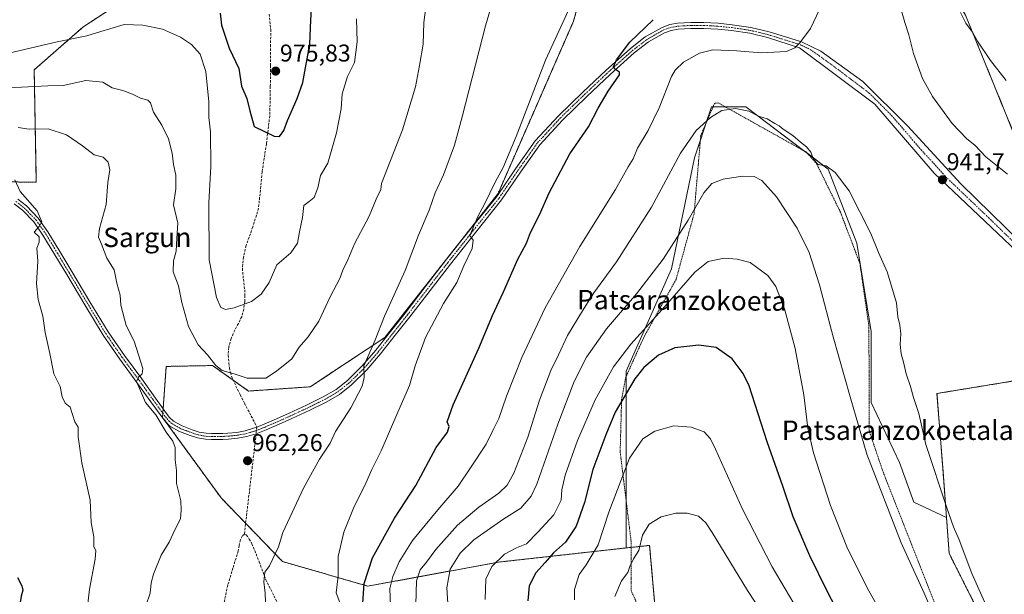
# Model space of a CAD drawing. Units: metres. Extents: x 617247 to 620687, y 4754881 to 4757254.
# Drawn here: x 618023 to 618428, y 4756518 to 4756755 of the extents above; entities that cross this region are included whole.
import ezdxf
from ezdxf.enums import TextEntityAlignment as Align

# ---------------------------------------------------------------- set-up
doc = ezdxf.new("R2010")
doc.units = ezdxf.units.M
doc.header["$MEASUREMENT"] = 0
for name, pattern in [('TRAZO_Y_PUNTO', [1, 0.5, -0.25, 0, -0.25]), ('TRAZOS', [0.75, 0.5, -0.25]), ('TRAZOSX2', [1.5, 1, -0.5])]:
    doc.linetypes.add(name, pattern=pattern)
for name, color, linetype, lineweight in [('Alambrada', 19, 'TRAZOS', 0), ('Arbolado forestal', 92, 'TRAZOS', 0), ('Arbolado forestal CxS', 92, 'Continuous', 0), ('Carátula', 7, 'Continuous', 5), ('Curva de nivel maestra', 36, 'Continuous', 30), ('Curva de nivel normal', 36, 'Continuous', 0), ('Pastizal CxS', 92, 'Continuous', 0), ('Pista no pavimentada', 254, 'Continuous', 13), ('Pista no pavimentada Cxs', 254, 'Continuous', 0), ('Pista pavimentada eje', 135, 'TRAZO_Y_PUNTO', 0), ('Prado', 92, 'Continuous', 0), ('Prado CxS', 92, 'Continuous', 0), ('Punto de cota en terreno', 7, 'Continuous', 0), ('Rótulo de punto de cota en terreno', 19, 'Continuous', 0), ('Senda', 19, 'TRAZOSX2', 0), ('Texto cartográfico', 19, 'Continuous', 0)]:
    doc.layers.add(name, color=color, linetype=linetype, lineweight=lineweight)
doc.styles.add('Arial', font='txt', dxfattribs={"height": 0.2})

# ---------------------------------------------------------------- blocks, each defined once
blk = doc.blocks.new('*U190')
at = {"layer": 'Curva de nivel normal', "color": 36, "linetype": 'Continuous', "lineweight": 0}
for points in [[(618219.7, 4756768.63, 960), (618214.85, 4756752.08, 960), (618205.35, 4756714.68, 960), (618202.16, 4756703.01, 960), (618197.57, 4756690.78, 960), (618194.17, 4756683.29, 960), (618191.67, 4756676.24, 960), (618187.32, 4756665.94, 960), (618181.76, 4756651.37, 960), (618173.37, 4756632.58, 960), (618169.3, 4756622.33, 960), (618164.8, 4756612.08, 960), (618165.01, 4756607.26, 960), (618164.17, 4756603.68, 960), (618159.41, 4756594.78, 960), (618153.14, 4756585.02, 960), (618151, 4756580.2, 960), (618146.58, 4756573.62, 960), (618139.91, 4756561.68, 960), (618131.4, 4756543.34, 960), (618129.69, 4756537.48, 960), (618125.93, 4756529.58, 960), (618124.1, 4756527.06, 960), (618123.65, 4756523.1, 960), (618124.23, 4756518.34, 960), (618124.47, 4756510.98, 960)], [(618073.34, 4756508, 960), (618076.87, 4756518.4, 960), (618077.24, 4756522.59, 960), (618078.2, 4756526.26, 960), (618081.38, 4756533.99, 960), (618084.6, 4756539.34, 960), (618087.14, 4756544.7, 960), (618089.36, 4756549.05, 960), (618089.67, 4756552.57, 960), (618089.48, 4756556.38, 960), (618087.69, 4756563.54, 960), (618087.67, 4756568.88, 960), (618087.1, 4756573.34, 960), (618087.11, 4756578.34, 960), (618086.12, 4756581.01, 960), (618083.44, 4756584.76, 960), (618079.14, 4756591.85, 960), (618074.95, 4756597.01, 960), (618071.25, 4756605.56, 960), (618071.98, 4756607.4, 960), (618073.48, 4756608.69, 960), (618073.83, 4756610.95, 960), (618070.26, 4756622.24, 960), (618067.02, 4756628.68, 960), (618064.72, 4756637.01, 960), (618064.54, 4756641.18, 960), (618063.14, 4756646.16, 960), (618061.98, 4756651.54, 960), (618059.05, 4756656.46, 960), (618056.82, 4756662.17, 960), (618055.54, 4756665.01, 960), (618055.94, 4756668.68, 960), (618058.77, 4756678.57, 960), (618059.44, 4756687.58, 960), (618060.17, 4756692.74, 960), (618059.57, 4756695.94, 960), (618057.45, 4756698.02, 960), (618053.73, 4756698.97, 960), (618049.01, 4756702.76, 960), (618042.37, 4756707.27, 960), (618034.8, 4756709.7, 960), (618027.04, 4756709.6, 960), (618022.46, 4756710.25, 960)]]:
    blk.add_polyline3d(points, dxfattribs=at)
blk = doc.blocks.new('*U192')
at = {"layer": 'Curva de nivel normal', "color": 36, "linetype": 'Continuous', "lineweight": 0}
blk.add_polyline3d([(618384.95, 4756497.7, 930), (618372.73, 4756519.29, 930), (618363.88, 4756536.78, 930), (618356.99, 4756554.55, 930), (618349.98, 4756576.21, 930), (618347.6, 4756586.4, 930), (618345.91, 4756600.12, 930), (618342.4, 4756619.21, 930), (618337.98, 4756635.55, 930), (618334.47, 4756644.74, 930), (618331.2, 4756649.27, 930), (618326.46, 4756652.68, 930), (618323.83, 4756654.69, 930), (618321.66, 4756655.11, 930), (618318.52, 4756656.06, 930), (618313.16, 4756656.4, 930), (618306.6, 4756655.01, 930), (618301.14, 4756650.69, 930), (618288.87, 4756636.68, 930), (618274.76, 4756621.01, 930), (618267.54, 4756611.61, 930), (618259.98, 4756598.08, 930), (618252.82, 4756581.28, 930), (618247.73, 4756567.01, 930), (618246.28, 4756561.01, 930), (618246.06, 4756556.68, 930), (618243.03, 4756550.69, 930), (618236.48, 4756543.55, 930), (618231.78, 4756538.67, 930), (618227.63, 4756537.02, 930), (618222.69, 4756534.39, 930), (618217.56, 4756529.34, 930), (618215.07, 4756524.12, 930), (618214.7, 4756515.77, 930)], dxfattribs=at)
blk = doc.blocks.new('*U204')
at = {"layer": 'Curva de nivel normal', "color": 36, "linetype": 'Continuous', "lineweight": 0}
blk.add_polyline3d([(618349.01, 4756502.04, 920), (618332.92, 4756529.2, 920), (618320.72, 4756552.96, 920), (618309.64, 4756577.78, 920), (618307.56, 4756581.94, 920), (618304.94, 4756584.79, 920), (618299.57, 4756586.8, 920), (618292.43, 4756587.33, 920), (618284.66, 4756585.17, 920), (618279.65, 4756582.01, 920), (618274.15, 4756574.01, 920), (618265.67, 4756551.73, 920), (618261.27, 4756538.36, 920), (618256.38, 4756530.01, 920), (618253.48, 4756526.01, 920), (618251.56, 4756519.9, 920), (618251.57, 4756515.57, 920)], dxfattribs=at)
blk = doc.blocks.new('*U217')
at = {"layer": 'Curva de nivel normal', "color": 36, "linetype": 'Continuous', "lineweight": 0}
blk.add_polyline3d([(618268.08, 4756516.98, 915), (618270.87, 4756523.4, 915), (618273.45, 4756526.9, 915), (618274.25, 4756529.41, 915), (618275.88, 4756532.53, 915), (618277.99, 4756535.97, 915), (618279.6, 4756542.34, 915), (618282.3, 4756546.86, 915), (618287.18, 4756549.83, 915), (618293.29, 4756551.36, 915), (618297.98, 4756551.28, 915), (618302.6, 4756550.06, 915), (618305.56, 4756547.38, 915), (618308.22, 4756543.44, 915), (618322.82, 4756519.55, 915), (618338.05, 4756496.28, 915)], dxfattribs=at)
blk = doc.blocks.new('*U251')
at = {"layer": 'Curva de nivel maestra', "color": 36, "linetype": 'Continuous', "lineweight": 30}
blk.add_polyline3d([(618362.46, 4756506.02, 925), (618355.76, 4756518.99, 925), (618348.4, 4756533.81, 925), (618341.52, 4756549.79, 925), (618337.27, 4756562.46, 925), (618330.89, 4756580.71, 925), (618323.39, 4756603.78, 925), (618321, 4756608.9, 925), (618316.43, 4756614.96, 925), (618309.88, 4756619.55, 925), (618302.78, 4756620.53, 925), (618292.87, 4756619.44, 925), (618286.08, 4756616.46, 925), (618280.07, 4756611.34, 925), (618276.31, 4756606.68, 925), (618268.27, 4756593.01, 925), (618264.48, 4756583.68, 925), (618259.11, 4756569.34, 925), (618255.68, 4756555.76, 925), (618252.19, 4756546.02, 925), (618247.87, 4756539.43, 925), (618242.94, 4756535.02, 925), (618239.5, 4756531.05, 925), (618235.66, 4756526.8, 925), (618232.84, 4756521.46, 925), (618232.28, 4756515.18, 925)], dxfattribs=at)
blk = doc.blocks.new('5PATER')
at = {"layer": 'Carátula', "linetype": 'Continuous', "lineweight": 5}
h = blk.add_hatch(color=250, dxfattribs=at)
edge = h.paths.add_edge_path()
edge.add_ellipse((0, 0.01), major_axis=(-1.33, -1.34), ratio=0.999422, start_angle=0, end_angle=360)

msp = doc.modelspace()

# ---------------------------------------------------------------- linework, layer by layer
at = {"layer": 'Alambrada', "color": 19, "linetype": 'TRAZOS', "lineweight": 0}
msp.add_polyline3d([(618403.72, 4756504.27, 940.92), (618378.96, 4756567.26, 939.41), (618372.92, 4756585.01, 938.64), (618372.73, 4756628.5, 940.76), (618369.03, 4756654.24, 940.55), (618361.04, 4756675.31, 940.66), (618351.3, 4756695.2, 941.14), (618347.01, 4756700.08, 940.41), (618310.74, 4756720.37, 941.39), (618309.18, 4756720.17, 941.91), (618303.52, 4756706.91, 941.31), (618300.78, 4756674.74, 936.31), (618293.36, 4756647.63, 932.03), (618280.29, 4756624.23, 930.2), (618272.68, 4756607.46, 927.66), (618270.93, 4756598.29, 926.14), (618270.34, 4756576.65, 923.51), (618274.81, 4756539.98, 918.55), (618274.81, 4756519.5, 916.63), (618289.43, 4756488.1, 911.8)], dxfattribs=at)
at = {"layer": 'Arbolado forestal', "color": 92, "linetype": 'TRAZOS', "lineweight": 0}
for points in [[(617997.57, 4756688.26, 951.94), (618005.11, 4756688.12, 952.62), (618009.01, 4756688.05, 952.91), (618011.51, 4756688, 953.12), (618029.96, 4756687.66, 955.93), (618029.1, 4756734.02, 966.98), (618049.11, 4756751.55, 971.01), (618079.88, 4756771.83, 974.51), (618112.03, 4756798.06, 982.27), (618123.71, 4756807.59, 980.55), (618138.45, 4756835.19, 975.27), (618147.43, 4756865.21, 973.7), (618122.38, 4756879.35, 987.85), (618099.25, 4756962.13, 992.41), (618062.07, 4756979.85, 994.98), (618025.37, 4756971.53, 998.96), (617985.13, 4757017.14, 991.96)], [(618362.68, 4756814.62, 941.98), (618332.15, 4756807.09, 948.7), (618291.84, 4756856.51, 950.83), (618268.77, 4756832.57, 954.65), (618263.66, 4756799.44, 955.62), (618251.15, 4756754.1, 954.18), (618220.05, 4756683, 954.16), (618173.48, 4756623.68, 958.82), (618142.72, 4756603.41, 963.09), (618117.33, 4756601.66, 964.18), (618111.02, 4756606.14, 964.51), (618102.52, 4756612.17, 964.63), (618083.46, 4756611.81, 961.54), (618082.2, 4756594.42, 960.58), (618082.06, 4756592.52, 960.42), (618081.94, 4756590.82, 960.19), (618083.43, 4756588.77, 960.25), (618106.07, 4756557.61, 960.99), (618116.14, 4756547.17, 961.17), (618131.33, 4756531.41, 959.16), (618166.47, 4756521.27, 948.96), (618220.3, 4756531.18, 929.42), (618272.78, 4756537.01, 916.28)], [(618362.68, 4756814.62, 941.98), (618379.6, 4756818.79, 937.58), (618394.15, 4756787.94, 935.78), (618412.52, 4756756.52, 934.47), (618435.15, 4756701.05, 938.47), (618468.04, 4756674.99, 939.8), (618508.28, 4756663.68, 940.39), (618591.33, 4756633.41, 942.42), (618598.26, 4756630.88, 942.32), (618601.05, 4756629.86, 942.17), (618613.43, 4756627.82, 941.58), (618619.28, 4756626.85, 941.4)], [(618466.66, 4756611.44, 946.13), (618400.77, 4756600.66, 941.32), (618403.27, 4756568.31, 940.45), (618404.69, 4756549.51, 939.49)], [(618404.69, 4756549.51, 939.49), (618405.8, 4756534.69, 938.56), (618438.78, 4756469.25, 939.81), (618449.26, 4756452.3, 940.35), (618465.67, 4756424.02, 940.64), (618453.59, 4756412.58, 936.36), (618451.3, 4756410.41, 935.53), (618456.78, 4756388.92, 932.87), (618465.13, 4756379.34, 933.74), (618471.06, 4756372.53, 933.79)], [(618272.78, 4756537.01, 916.28), (618274.81, 4756537.23, 915.81), (618282.45, 4756538.08, 913.72), (618285.89, 4756499.49, 911.04), (618286.3, 4756494.82, 911.24), (618286.35, 4756494.32, 911.26)]]:
    msp.add_polyline3d(points, dxfattribs=at)
at = {"layer": 'Arbolado forestal CxS', "color": 92, "linetype": 'Continuous', "lineweight": 0}
for points in [[(617997.57, 4756688.26, 951.94), (618029.96, 4756687.66, 955.93), (618029.1, 4756734.02, 966.98), (618049.12, 4756751.55, 971.01), (618079.88, 4756771.83, 974.51), (618123.71, 4756807.59, 980.55), (618138.45, 4756835.19, 975.27), (618147.43, 4756865.21, 973.7), (618122.38, 4756879.35, 987.85), (618099.25, 4756962.13, 992.41), (618062.07, 4756979.85, 994.98), (618025.37, 4756971.53, 998.96), (617985.13, 4757017.14, 991.96)], [(618435.15, 4756701.05, 938.47), (618412.52, 4756756.52, 934.47), (618394.15, 4756787.94, 935.78), (618379.6, 4756818.79, 937.58), (618362.68, 4756814.62, 941.98), (618356.96, 4756824.39, 942.55), (618348.52, 4756846.88, 942.87), (618343.83, 4756863.75, 942.3), (618349.46, 4756880.63, 938.97), (618350.4, 4756903.12, 935.63), (618348.52, 4756918.12, 933.22), (618340.09, 4756922.8, 934.01), (618336.34, 4756935.93, 932.59), (618337.28, 4756950.92, 929.82), (618348.52, 4756970.61, 924.13), (618355.41, 4756974.99, 922.16), (618358.83, 4756977.17, 921.02), (618375.71, 4756970.61, 917.48), (618393.51, 4756961.23, 913.52), (618410.39, 4756942.49, 910.37), (618411.32, 4756919.05, 912.93), (618422.57, 4756884.37, 913.91), (618436.63, 4756857.19, 911.92)], [(618263.66, 4756799.44, 955.62), (618251.15, 4756754.1, 954.18), (618220.05, 4756683, 954.16), (618173.48, 4756623.68, 958.82), (618142.72, 4756603.41, 963.09), (618117.33, 4756601.65, 964.18), (618102.52, 4756612.17, 964.63), (618083.46, 4756611.81, 961.54), (618081.94, 4756590.82, 960.19), (618106.07, 4756557.61, 960.99), (618131.33, 4756531.41, 959.16), (618166.47, 4756521.27, 948.96), (618220.3, 4756531.18, 929.42), (618272.78, 4756537, 916.28), (618282.45, 4756538.08, 913.72), (618285.89, 4756499.49, 911.04)], [(618438.78, 4756469.25, 939.81), (618405.8, 4756534.69, 938.56), (618404.69, 4756549.51, 939.49), (618403.28, 4756568.31, 940.45), (618400.77, 4756600.66, 941.32), (618466.67, 4756611.44, 946.13)]]:
    msp.add_polyline3d(points, dxfattribs=at)
at = {"layer": 'Curva de nivel maestra', "color": 36, "linetype": 'Continuous', "lineweight": 30}
for points in [[(618105.67, 4756757.39, 975), (618106.14, 4756752.35, 975), (618109.33, 4756742.89, 975), (618113.28, 4756734.51, 975), (618114.48, 4756727.3, 975), (618116.7, 4756722.26, 975), (618117.86, 4756717.17, 975), (618119.67, 4756710.64, 975), (618127.92, 4756706.67, 975), (618130.04, 4756706.58, 975), (618131.88, 4756708.98, 975), (618133.38, 4756713.18, 975), (618137.36, 4756722.15, 975), (618139.64, 4756728.84, 975), (618142.57, 4756744.6, 975), (618143, 4756754.63, 975), (618143.67, 4756765.5, 975)], [(618164.32, 4756512.17, 950), (618164.97, 4756522.38, 950), (618168.41, 4756533.01, 950), (618177.48, 4756549.34, 950), (618186.15, 4756562.68, 950), (618194.53, 4756578.34, 950), (618199.26, 4756584.68, 950), (618199.98, 4756587.01, 950), (618199.12, 4756589.01, 950), (618201.61, 4756596.01, 950), (618212.15, 4756619.38, 950), (618217.83, 4756632.81, 950), (618222.34, 4756642.53, 950), (618228.15, 4756655.94, 950), (618231.77, 4756662.66, 950), (618233.49, 4756666.97, 950), (618237.06, 4756674.3, 950), (618241.08, 4756683.29, 950), (618249.68, 4756699.34, 950), (618257.24, 4756710.57, 950), (618261.24, 4756718.25, 950), (618265.37, 4756725.24, 950), (618270.03, 4756731.89, 950), (618270, 4756733.11, 950), (618268.4, 4756734.2, 950), (618267.56, 4756735.25, 950), (618268.8, 4756738.12, 950), (618274.37, 4756745.37, 950), (618283.92, 4756754.68, 950)], [(618022.2, 4756524.79, 950), (618023.95, 4756521.44, 950), (618024.38, 4756519.65, 950), (618023.74, 4756517.13, 950), (618021.84, 4756505.01, 950)]]:
    msp.add_polyline3d(points, dxfattribs=at)
at = {"layer": 'Curva de nivel normal', "color": 36, "linetype": 'Continuous', "lineweight": 0}
for points in [[(618015.74, 4756726.39, 965), (618034.74, 4756727.39, 965), (618041.01, 4756727.49, 965), (618050.42, 4756729.6, 965), (618057.35, 4756728.92, 965), (618061.26, 4756726.59, 965), (618065.64, 4756725.46, 965), (618069.61, 4756724, 965), (618072.86, 4756722.27, 965), (618075.85, 4756721.55, 965), (618076.95, 4756720.4, 965), (618078.18, 4756716.55, 965), (618081.62, 4756711.18, 965), (618084.32, 4756705.54, 965), (618085.85, 4756699.68, 965), (618086.39, 4756695.04, 965), (618087.42, 4756690.58, 965), (618087.41, 4756684.94, 965), (618086.51, 4756678.4, 965), (618088.25, 4756670.81, 965), (618087.76, 4756664.63, 965), (618087.55, 4756659.34, 965), (618086.39, 4756655.26, 965), (618086.33, 4756650.72, 965), (618088.44, 4756645, 965), (618089.89, 4756638.12, 965), (618092.65, 4756628.26, 965), (618096.64, 4756620.77, 965), (618100.42, 4756616.58, 965), (618103.82, 4756612.13, 965), (618106.52, 4756610.14, 965), (618111.47, 4756608.82, 965), (618116.79, 4756607.02, 965), (618124.45, 4756606.99, 965), (618128.87, 4756609.92, 965), (618135.15, 4756614.91, 965), (618138.2, 4756619.73, 965), (618141.86, 4756624.01, 965), (618146.31, 4756630.45, 965), (618150.98, 4756640.43, 965), (618154.98, 4756648.01, 965), (618156.22, 4756651.45, 965), (618158.21, 4756655.75, 965), (618160.96, 4756662.35, 965), (618167.04, 4756673.65, 965), (618169.89, 4756680.68, 965), (618171.78, 4756684.71, 965), (618172.13, 4756687.14, 965), (618180.72, 4756709.3, 965), (618186.02, 4756727.01, 965), (618187.76, 4756735.83, 965), (618189.28, 4756744.52, 965), (618189.52, 4756753.56, 965), (618190.96, 4756765.24, 965)], [(618249.92, 4756760.37, 955), (618239.54, 4756738.06, 955), (618227.54, 4756706.55, 955), (618222.17, 4756693.73, 955), (618218.82, 4756687.68, 955), (618214.55, 4756678.68, 955), (618211.69, 4756673.59, 955), (618208.47, 4756665.7, 955), (618209.77, 4756663.86, 955), (618209.34, 4756660.34, 955), (618205.94, 4756653.26, 955), (618203.1, 4756646.38, 955), (618197.56, 4756637.75, 955), (618190.25, 4756623.72, 955), (618185.93, 4756612.01, 955), (618183.67, 4756604.01, 955), (618178.43, 4756592.01, 955), (618171.93, 4756577.01, 955), (618168.13, 4756569.34, 955), (618165.69, 4756563.68, 955), (618160.61, 4756553.46, 955), (618156.58, 4756543.46, 955), (618154.25, 4756533.46, 955), (618154.2, 4756525.34, 955), (618153.4, 4756518.5, 955), (618156.15, 4756511.3, 955)], [(618175.73, 4756512.96, 945), (618175.5, 4756520.28, 945), (618176.7, 4756525.27, 945), (618179.36, 4756531.34, 945), (618184.84, 4756540.1, 945), (618195.22, 4756552.68, 945), (618203.7, 4756562.43, 945), (618208.68, 4756570.01, 945), (618215.11, 4756579.75, 945), (618217.98, 4756585.41, 945), (618220.43, 4756590.39, 945), (618223.53, 4756599.49, 945), (618229.82, 4756615.52, 945), (618239.43, 4756636.01, 945), (618253.75, 4756661.21, 945), (618268.48, 4756684.77, 945), (618273.66, 4756694.1, 945), (618275.69, 4756697.32, 945), (618277.52, 4756701.68, 945), (618281.84, 4756709.01, 945), (618286.33, 4756718.39, 945), (618291.49, 4756731.2, 945), (618293.05, 4756733.94, 945), (618296.45, 4756737.19, 945), (618303.01, 4756740.92, 945), (618308.55, 4756742.19, 945), (618318.37, 4756741.88, 945), (618328.32, 4756741.01, 945), (618338.75, 4756741.59, 945), (618342.24, 4756743.1, 945), (618344.29, 4756745.13, 945), (618348.73, 4756751.01, 945), (618352.36, 4756758.82, 945)], [(618429.83, 4756691.06, 940), (618420.89, 4756698.12, 940), (618416.39, 4756702.96, 940), (618413.08, 4756705.53, 940), (618407.04, 4756711.83, 940), (618398.88, 4756723.07, 940), (618394.86, 4756730.41, 940), (618391.05, 4756740.76, 940), (618389.24, 4756748.42, 940), (618387.55, 4756753.52, 940), (618385.29, 4756761.16, 940)], [(618016.31, 4756740.3, 970), (618038.55, 4756745.51, 970), (618050.82, 4756748.05, 970), (618056.48, 4756749.79, 970), (618060.29, 4756750.85, 970), (618066.11, 4756752.63, 970), (618073.8, 4756752.48, 970), (618081.9, 4756750.74, 970), (618089.31, 4756747.48, 970), (618093.82, 4756744.42, 970), (618097.46, 4756740.43, 970), (618099.77, 4756733.36, 970), (618100.97, 4756720.86, 970), (618101.02, 4756714.32, 970), (618101.67, 4756708.5, 970), (618101.88, 4756694.21, 970), (618101.06, 4756679.23, 970), (618101.16, 4756655.72, 970), (618104.14, 4756640.18, 970), (618105.93, 4756636.1, 970), (618107.86, 4756635.28, 970), (618111.44, 4756635.97, 970), (618118.59, 4756638.58, 970), (618122.49, 4756641.63, 970), (618125.9, 4756646.34, 970), (618129.04, 4756653.66, 970), (618134.78, 4756658.6, 970), (618137.5, 4756662.65, 970), (618138.35, 4756667.28, 970), (618139.54, 4756673.1, 970), (618140.08, 4756678.14, 970), (618142.28, 4756679.8, 970), (618144.31, 4756681.46, 970), (618145.82, 4756685.34, 970), (618147.02, 4756690.41, 970), (618149.95, 4756695.61, 970), (618153.59, 4756708.08, 970), (618155.44, 4756718.01, 970), (618155.87, 4756724.17, 970), (618158.02, 4756731.26, 970), (618161.03, 4756737.01, 970), (618162.08, 4756745.48, 970), (618161.78, 4756754.98, 970)], [(618410.46, 4756757.69, 935), (618412.7, 4756753.27, 935), (618415.39, 4756749.5, 935), (618417.43, 4756745.83, 935), (618422.74, 4756737.88, 935), (618429.28, 4756729.68, 935)], [(618186.18, 4756513.73, 940), (618186.46, 4756523.52, 940), (618188.01, 4756528.03, 940), (618190.54, 4756531.18, 940), (618194.46, 4756536.4, 940), (618203.33, 4756546.37, 940), (618212.11, 4756553.82, 940), (618220.45, 4756559.54, 940), (618223.88, 4756562.86, 940), (618226.51, 4756567.83, 940), (618232.37, 4756582.69, 940), (618237.18, 4756597.92, 940), (618241.75, 4756610.06, 940), (618244.95, 4756616.62, 940), (618248.64, 4756624.49, 940), (618254.88, 4756634.76, 940), (618259.5, 4756642.14, 940), (618268.88, 4756654.92, 940), (618283.24, 4756677.36, 940), (618295.22, 4756699.69, 940), (618301.69, 4756709.01, 940), (618307.46, 4756714.42, 940), (618312.13, 4756717.2, 940), (618317.78, 4756718.02, 940), (618323.37, 4756717.02, 940), (618327.32, 4756714.94, 940), (618330.87, 4756713.76, 940), (618334.01, 4756711.91, 940), (618335.76, 4756710.99, 940), (618337.4, 4756709.63, 940), (618341.44, 4756707.01, 940), (618344.59, 4756704.16, 940), (618347.07, 4756702.3, 940), (618348.86, 4756700.08, 940), (618349.91, 4756697.14, 940), (618351.75, 4756694.98, 940), (618355.21, 4756694.44, 940), (618358.82, 4756691.73, 940), (618364.55, 4756684.17, 940), (618373.58, 4756666.52, 940), (618376.65, 4756658.73, 940), (618380.25, 4756650.81, 940), (618384.1, 4756638, 940), (618384.6, 4756632.19, 940), (618385.5, 4756628.83, 940), (618385.95, 4756625.21, 940), (618385.65, 4756620.88, 940), (618385.97, 4756616.96, 940), (618387.08, 4756613.01, 940), (618388.07, 4756608.72, 940), (618389.82, 4756603.54, 940), (618391.11, 4756598.97, 940), (618393.36, 4756592.42, 940), (618396.17, 4756579.6, 940), (618404.8, 4756553.57, 940), (618407.61, 4756545.65, 940), (618409.88, 4756540.34, 940), (618415.05, 4756526.42, 940), (618423.92, 4756506.82, 940)], [(618402.84, 4756501.42, 935), (618395.43, 4756518.44, 935), (618386.03, 4756539.06, 935), (618371.91, 4756575.68, 935), (618365.03, 4756599.26, 935), (618358.05, 4756623.97, 935), (618352.41, 4756645.38, 935), (618348.21, 4756658.71, 935), (618343.24, 4756668.8, 935), (618334.75, 4756681.65, 935), (618328.64, 4756688.41, 935), (618325.48, 4756690.12, 935), (618320.77, 4756690.22, 935), (618312.73, 4756688.91, 935), (618308.06, 4756687.11, 935), (618304.84, 4756683.37, 935), (618298.27, 4756672.04, 935), (618288, 4756656, 935), (618277.11, 4756641.73, 935), (618264.78, 4756627.35, 935), (618256.47, 4756615.63, 935), (618251.43, 4756605.58, 935), (618244.66, 4756587.95, 935), (618236.02, 4756563.26, 935), (618233.66, 4756558.31, 935), (618229.4, 4756553.4, 935), (618222.45, 4756549.02, 935), (618210.07, 4756540.34, 935), (618204.41, 4756534.82, 935), (618200.36, 4756528.24, 935), (618199.03, 4756520.57, 935), (618199.5, 4756512.01, 935)], [(618050.9, 4756511.61, 955), (618051.82, 4756520.07, 955), (618054.13, 4756532.42, 955), (618054.41, 4756535.9, 955), (618053.65, 4756537.54, 955), (618053.61, 4756541.59, 955), (618052.52, 4756547.52, 955), (618052.13, 4756556.76, 955), (618048.73, 4756572.06, 955), (618047.25, 4756582.8, 955), (618047.26, 4756586.8, 955), (618045.78, 4756588.94, 955), (618043.89, 4756595.01, 955), (618041.82, 4756596.72, 955), (618040.59, 4756599.28, 955), (618039.76, 4756603.55, 955), (618037.16, 4756608.72, 955), (618035.58, 4756617.15, 955), (618033.55, 4756625.78, 955), (618032.59, 4756632.49, 955), (618030.78, 4756639.35, 955), (618030.08, 4756646, 955), (618030.56, 4756655.16, 955), (618030.15, 4756660.55, 955), (618031.13, 4756663.04, 955), (618031.16, 4756665.15, 955), (618029.12, 4756667.14, 955), (618031.21, 4756669.4, 955), (618032.22, 4756671.44, 955), (618030.28, 4756675.98, 955), (618023.27, 4756683.9, 955), (618021.06, 4756688.66, 955)]]:
    msp.add_polyline3d(points, dxfattribs=at)
at = {"layer": 'Pastizal CxS', "color": 92, "linetype": 'Continuous', "lineweight": 0}
for points in [[(617985.13, 4757017.14, 991.96), (618025.37, 4756971.53, 998.96), (618062.07, 4756979.85, 994.98), (618099.25, 4756962.13, 992.41), (618122.38, 4756879.35, 987.85), (618147.43, 4756865.21, 973.7), (618138.45, 4756835.19, 975.27), (618123.71, 4756807.59, 980.55), (618079.88, 4756771.83, 974.51), (618049.12, 4756751.55, 971.01), (618029.1, 4756734.02, 966.98), (618029.96, 4756687.66, 955.93), (617997.57, 4756688.26, 951.94)], [(617997.57, 4756688.26, 951.94), (618005.11, 4756688.12, 952.62), (618009.01, 4756688.05, 952.91), (618011.51, 4756688, 953.12), (618029.96, 4756687.66, 955.93), (618029.1, 4756734.02, 966.98), (618049.11, 4756751.55, 971.01), (618079.88, 4756771.83, 974.51), (618112.03, 4756798.06, 982.27), (618123.71, 4756807.59, 980.55), (618138.45, 4756835.19, 975.27), (618147.43, 4756865.21, 973.7), (618122.38, 4756879.35, 987.85), (618099.25, 4756962.13, 992.41), (618062.07, 4756979.85, 994.98), (618025.37, 4756971.53, 998.96), (617985.13, 4757017.14, 991.96)], [(618362.68, 4756814.62, 941.98), (618332.15, 4756807.09, 948.7), (618291.84, 4756856.51, 950.83), (618268.77, 4756832.57, 954.65), (618263.66, 4756799.44, 955.62), (618251.15, 4756754.1, 954.18), (618220.05, 4756683, 954.16), (618173.48, 4756623.68, 958.82), (618142.72, 4756603.41, 963.09), (618117.33, 4756601.66, 964.18), (618111.02, 4756606.14, 964.51), (618102.52, 4756612.17, 964.63), (618083.46, 4756611.81, 961.54), (618082.2, 4756594.42, 960.58), (618082.06, 4756592.52, 960.42), (618081.94, 4756590.82, 960.19), (618083.43, 4756588.77, 960.25), (618106.07, 4756557.61, 960.99), (618116.14, 4756547.17, 961.17), (618131.33, 4756531.41, 959.16), (618166.47, 4756521.27, 948.96), (618220.3, 4756531.18, 929.42), (618272.78, 4756537.01, 916.28)], [(618362.68, 4756814.62, 941.98), (618379.6, 4756818.79, 937.58), (618394.15, 4756787.94, 935.78), (618412.52, 4756756.52, 934.47), (618435.15, 4756701.05, 938.47), (618468.04, 4756674.99, 939.8), (618508.28, 4756663.68, 940.39), (618591.33, 4756633.41, 942.42), (618598.26, 4756630.88, 942.32), (618601.05, 4756629.86, 942.17), (618613.43, 4756627.82, 941.58), (618619.28, 4756626.85, 941.4)], [(618466.67, 4756611.44, 946.13), (618400.77, 4756600.66, 941.32), (618403.28, 4756568.31, 940.45), (618404.69, 4756549.51, 939.49), (618391.2, 4756555.86, 937.81), (618385.34, 4756572.27, 937.71), (618373.61, 4756596.9, 936.71), (618373.61, 4756626.21, 937.82), (618367.75, 4756662.55, 938.88), (618356.03, 4756693.04, 939.76), (618322.03, 4756718.83, 940.29), (618307.96, 4756718.83, 940.63), (618300.92, 4756697.73, 938.26), (618291.54, 4756652, 932.62), (618272.78, 4756609.79, 927.02), (618272.78, 4756567.59, 919.26), (618272.78, 4756537, 916.28), (618220.3, 4756531.18, 929.42), (618166.47, 4756521.27, 948.96), (618131.33, 4756531.41, 959.16), (618106.07, 4756557.61, 960.99), (618081.94, 4756590.82, 960.19), (618083.46, 4756611.81, 961.54), (618102.52, 4756612.17, 964.63), (618117.33, 4756601.65, 964.18), (618142.72, 4756603.41, 963.09), (618173.48, 4756623.68, 958.82), (618220.05, 4756683, 954.16), (618251.15, 4756754.1, 954.18), (618263.66, 4756799.44, 955.62)], [(618412.52, 4756756.52, 934.47), (618435.15, 4756701.05, 938.47)], [(618272.78, 4756537.01, 916.28), (618272.78, 4756556.64, 918.07), (618272.78, 4756567.59, 919.26), (618272.78, 4756607.68, 926.53), (618272.78, 4756609.79, 927.02), (618291.54, 4756652, 932.62), (618300.92, 4756697.73, 938.26), (618303.36, 4756705.05, 938.93), (618305.63, 4756711.85, 939.51), (618307.96, 4756718.83, 940.63), (618308.61, 4756718.83, 940.56), (618313.49, 4756718.83, 940.19), (618322.03, 4756718.83, 940.29), (618345.99, 4756700.65, 939.56), (618347.54, 4756699.47, 939.63), (618356.03, 4756693.04, 939.76), (618367.75, 4756662.55, 938.88), (618373.61, 4756626.21, 937.82), (618373.61, 4756596.9, 936.71), (618385.34, 4756572.27, 937.71), (618391.2, 4756555.86, 937.81), (618404.69, 4756549.51, 939.49)], [(618466.66, 4756611.44, 946.13), (618400.77, 4756600.66, 941.32), (618403.27, 4756568.31, 940.45), (618404.69, 4756549.51, 939.49)]]:
    msp.add_polyline3d(points, dxfattribs=at)
at = {"layer": 'Pista no pavimentada', "color": 254, "linetype": 'Continuous', "lineweight": 13}
for points in [[(618433.58, 4756659.1, 942.64), (618399.6, 4756691.49, 941.62), (618375.25, 4756719.82, 942.12), (618344.23, 4756743.13, 944.83), (618331.05, 4756747.29, 945.73), (618323.71, 4756749.05, 946.51), (618316.2, 4756750.17, 947.08), (618310.48, 4756750.75, 947.42), (618304.75, 4756751.07, 947.59), (618299.47, 4756751.08, 947.6), (618294.19, 4756750.75, 947.95), (618291.35, 4756750.27, 948.23), (618288.62, 4756749.28, 948.47), (618282.06, 4756745.52, 948.82), (618276.14, 4756740.96, 949.32), (618266.25, 4756732.12, 950.07), (618256.62, 4756723.04, 950.7), (618246.65, 4756713.34, 951.69), (618237.23, 4756703.13, 952.55), (618229.27, 4756691.83, 953.19), (618221.48, 4756680.42, 953.97), (618210.93, 4756667.18, 954.8), (618200.42, 4756653.92, 955.69), (618192.07, 4756643.1, 956.61), (618183.72, 4756632.29, 957.34), (618177.72, 4756624.62, 958.02), (618171.69, 4756616.99, 958.89), (618165.98, 4756610.36, 959.77), (618159.72, 4756604.19, 960.55), (618154.74, 4756600.28, 961.08), (618149.29, 4756597.09, 961.59), (618142.25, 4756593.62, 962.36), (618135.14, 4756590.3, 962.75), (618129.91, 4756587.97, 962.97), (618124.65, 4756585.7, 963), (618120.47, 4756584.07, 962.81), (618116.58, 4756582.88, 962.44), (618112.82, 4756582.2, 962.19), (618109.03, 4756581.86, 961.96), (618106.79, 4756581.74, 961.84), (618104.55, 4756581.66, 961.69), (618102.06, 4756581.67, 961.51), (618099.56, 4756581.79, 961.39), (618096.39, 4756582.37, 961.25), (618093.29, 4756583.39, 961.16), (618088.93, 4756585.04, 960.74), (618084.96, 4756587.24, 960.45), (618082.86, 4756589.34, 960.18), (618077.09, 4756597.27, 960.24), (618071.4, 4756605.22, 959.71), (618064.29, 4756614.83, 958.89), (618057.51, 4756624.67, 958.48), (618049.95, 4756637.17, 957.46), (618042.47, 4756649.7, 956.64), (618037.58, 4756657.83, 955.99), (618032.68, 4756665.95, 955.07), (618028.88, 4756671.38, 954.53), (618024.23, 4756676.13, 954.03), (618020.87, 4756678.74, 953.74)], [(618022.33, 4756680.72, 954.13), (618025.88, 4756677.97, 954.11), (618030.78, 4756672.96, 954.65), (618034.75, 4756667.3, 955.34), (618039.69, 4756659.1, 956.18), (618044.59, 4756650.96, 956.87), (618052.06, 4756638.44, 957.69), (618059.58, 4756626.01, 958.6), (618066.29, 4756616.26, 959.09), (618073.39, 4756606.67, 959.92), (618079.08, 4756598.71, 960.53), (618084.73, 4756590.95, 960.65), (618086.45, 4756589.23, 960.94), (618089.97, 4756587.28, 960.98), (618094.11, 4756585.72, 961.24), (618097, 4756584.76, 961.35), (618099.84, 4756584.24, 961.43), (618102.12, 4756584.13, 961.53), (618104.51, 4756584.13, 961.68), (618106.69, 4756584.2, 961.83), (618108.85, 4756584.31, 961.98), (618112.49, 4756584.64, 962.23), (618116, 4756585.28, 962.47), (618119.86, 4756586.46, 962.82), (618120.79, 4756586.82, 962.9), (618123.71, 4756587.97, 963.04), (618128.92, 4756590.23, 963.22), (618134.12, 4756592.55, 962.97), (618141.18, 4756595.84, 962.55), (618148.12, 4756599.26, 961.78), (618153.35, 4756602.32, 961.19), (618158.09, 4756606.04, 960.81), (618164.18, 4756612.05, 960.29), (618169.79, 4756618.56, 959.28), (618175.79, 4756626.15, 958.43), (618181.78, 4756633.8, 957.62), (618190.12, 4756644.61, 957.23), (618198.48, 4756655.44, 955.98), (618209, 4756668.72, 955.31), (618219.5, 4756681.88, 954.23), (618227.24, 4756693.23, 953.39), (618235.31, 4756704.69, 952.96), (618244.89, 4756715.06, 952.13), (618254.91, 4756724.82, 950.97), (618264.59, 4756733.93, 950.33), (618274.56, 4756742.85, 949.6), (618280.69, 4756747.57, 949.15), (618287.58, 4756751.52, 948.82), (618290.72, 4756752.66, 948.42), (618293.9, 4756753.2, 948.15), (618299.39, 4756753.55, 947.89), (618304.82, 4756753.53, 947.67), (618310.67, 4756753.21, 947.44), (618316.51, 4756752.62, 947.15), (618324.18, 4756751.47, 946.75), (618331.71, 4756749.67, 946.02), (618338.38, 4756747.56, 945.39), (618344.98, 4756745.48, 944.9), (618352.89, 4756741.68, 944.13), (618370.28, 4756729.26, 942.57), (618388.67, 4756710.87, 941.5), (618410.53, 4756687.02, 941.23), (618435.47, 4756662.68, 942.5)]]:
    msp.add_polyline3d(points, dxfattribs=at)
at = {"layer": 'Pista no pavimentada Cxs', "color": 254, "linetype": 'Continuous', "lineweight": 0}
for points in [[(618433.58, 4756659.1, 942.64), (618399.6, 4756691.49, 941.62), (618375.25, 4756719.82, 942.12), (618344.23, 4756743.13, 944.83), (618331.05, 4756747.29, 945.73), (618323.71, 4756749.05, 946.51), (618316.2, 4756750.17, 947.08), (618310.48, 4756750.75, 947.42), (618304.75, 4756751.07, 947.59), (618299.47, 4756751.08, 947.6), (618294.19, 4756750.75, 947.95), (618291.35, 4756750.27, 948.23), (618288.62, 4756749.28, 948.47), (618282.06, 4756745.52, 948.82), (618276.14, 4756740.96, 949.32), (618266.25, 4756732.12, 950.07), (618256.62, 4756723.04, 950.7), (618246.65, 4756713.34, 951.69), (618237.23, 4756703.13, 952.55), (618229.27, 4756691.83, 953.19), (618221.48, 4756680.42, 953.97), (618210.93, 4756667.18, 954.8), (618200.42, 4756653.92, 955.69), (618192.07, 4756643.1, 956.61), (618183.72, 4756632.29, 957.34), (618177.72, 4756624.62, 958.02), (618171.69, 4756616.99, 958.89), (618165.98, 4756610.36, 959.77), (618159.72, 4756604.19, 960.55), (618154.74, 4756600.28, 961.08), (618149.29, 4756597.09, 961.59), (618142.25, 4756593.62, 962.36), (618135.14, 4756590.3, 962.75), (618129.91, 4756587.97, 962.97), (618124.65, 4756585.7, 963), (618120.47, 4756584.07, 962.81), (618116.58, 4756582.88, 962.44), (618112.82, 4756582.2, 962.19), (618109.03, 4756581.86, 961.96), (618106.79, 4756581.74, 961.84), (618104.55, 4756581.66, 961.69), (618102.06, 4756581.67, 961.51), (618099.56, 4756581.79, 961.39), (618096.39, 4756582.37, 961.25), (618093.29, 4756583.39, 961.16), (618088.93, 4756585.04, 960.74), (618084.96, 4756587.24, 960.45), (618082.86, 4756589.34, 960.18), (618077.09, 4756597.27, 960.24), (618071.4, 4756605.22, 959.71), (618064.29, 4756614.83, 958.89), (618057.51, 4756624.67, 958.48), (618049.95, 4756637.17, 957.46), (618042.47, 4756649.7, 956.64), (618037.58, 4756657.83, 955.99), (618032.68, 4756665.95, 955.07), (618028.88, 4756671.38, 954.53), (618024.23, 4756676.13, 954.03), (618020.87, 4756678.74, 953.74)], [(618022.33, 4756680.72, 954.13), (618025.88, 4756677.97, 954.11), (618030.78, 4756672.96, 954.65), (618034.75, 4756667.3, 955.34), (618039.69, 4756659.1, 956.18), (618044.59, 4756650.96, 956.87), (618052.06, 4756638.44, 957.69), (618059.58, 4756626.01, 958.6), (618066.29, 4756616.26, 959.09), (618073.39, 4756606.67, 959.92), (618079.08, 4756598.71, 960.53), (618084.73, 4756590.95, 960.65), (618086.45, 4756589.23, 960.94), (618089.97, 4756587.28, 960.98), (618094.11, 4756585.72, 961.24), (618097, 4756584.76, 961.35), (618099.84, 4756584.24, 961.43), (618102.12, 4756584.13, 961.53), (618104.51, 4756584.13, 961.68), (618106.69, 4756584.2, 961.83), (618108.85, 4756584.31, 961.98), (618112.49, 4756584.64, 962.23), (618116, 4756585.28, 962.47), (618119.86, 4756586.46, 962.82), (618120.79, 4756586.82, 962.9), (618123.71, 4756587.97, 963.04), (618128.92, 4756590.23, 963.22), (618134.12, 4756592.55, 962.97), (618141.18, 4756595.84, 962.55), (618148.12, 4756599.26, 961.78), (618153.35, 4756602.32, 961.19), (618158.09, 4756606.04, 960.81), (618164.18, 4756612.05, 960.29), (618169.79, 4756618.56, 959.28), (618175.79, 4756626.15, 958.43), (618181.78, 4756633.8, 957.62), (618190.12, 4756644.61, 957.23), (618198.48, 4756655.44, 955.98), (618209, 4756668.72, 955.31), (618219.5, 4756681.88, 954.23), (618227.24, 4756693.23, 953.39), (618235.31, 4756704.69, 952.96), (618244.89, 4756715.06, 952.13), (618254.91, 4756724.82, 950.97), (618264.59, 4756733.93, 950.33), (618274.56, 4756742.85, 949.6), (618280.69, 4756747.57, 949.15), (618287.58, 4756751.52, 948.82), (618290.72, 4756752.66, 948.42), (618293.9, 4756753.2, 948.15), (618299.39, 4756753.55, 947.89), (618304.82, 4756753.53, 947.67), (618310.67, 4756753.21, 947.44), (618316.51, 4756752.62, 947.15), (618324.18, 4756751.47, 946.75), (618331.71, 4756749.67, 946.02), (618338.38, 4756747.56, 945.39), (618344.98, 4756745.48, 944.9), (618352.89, 4756741.68, 944.13), (618370.28, 4756729.26, 942.57), (618388.67, 4756710.87, 941.5), (618410.53, 4756687.02, 941.23), (618435.47, 4756662.68, 942.5)]]:
    msp.add_polyline3d(points, dxfattribs=at)
at = {"layer": 'Pista pavimentada eje', "color": 135, "linetype": 'TRAZO_Y_PUNTO', "lineweight": 0}
for points in [[(618120.45, 4756585.38, 962.84), (618122.72, 4756586.26, 962.97), (618124.18, 4756586.84, 963.02), (618126.81, 4756587.97, 963.11), (618129.42, 4756589.1, 963.09), (618134.63, 4756591.43, 962.85), (618138.16, 4756593.07, 962.55), (618141.72, 4756594.73, 962.46), (618148.71, 4756598.18, 961.67), (618154.05, 4756601.3, 961.13), (618158.91, 4756605.12, 960.66), (618162.04, 4756608.2, 960.12), (618165.08, 4756611.21, 959.98), (618170.74, 4756617.78, 959.07), (618176.76, 4756625.39, 958.22), (618179.76, 4756629.22, 957.99), (618182.75, 4756633.05, 957.48), (618186.93, 4756638.45, 956.98), (618199.45, 4756654.68, 955.79), (618204.71, 4756661.32, 955.34), (618209.97, 4756667.95, 955.03), (618215.22, 4756674.53, 954.49), (618220.49, 4756681.15, 954.08), (618224.39, 4756686.86, 953.78), (618228.26, 4756692.53, 953.31), (618236.27, 4756703.91, 952.7), (618241.06, 4756709.1, 952.34), (618245.77, 4756714.2, 951.89), (618250.78, 4756719.08, 951.39), (618255.77, 4756723.93, 950.81), (618260.58, 4756728.47, 950.42), (618265.42, 4756733.03, 950.18), (618270.37, 4756737.45, 949.83), (618275.35, 4756741.91, 949.43), (618281.38, 4756746.55, 948.97), (618288.1, 4756750.4, 948.63), (618291.04, 4756751.47, 948.32), (618294.05, 4756751.98, 948.05), (618296.79, 4756752.15, 947.84), (618299.43, 4756752.32, 947.75), (618302.15, 4756752.31, 947.65), (618304.79, 4756752.3, 947.63), (618307.71, 4756752.14, 947.56), (618310.58, 4756751.98, 947.43), (618316.36, 4756751.4, 947.12), (618320.11, 4756750.84, 946.95), (618323.95, 4756750.26, 946.63), (618327.71, 4756749.36, 946.26), (618331.38, 4756748.48, 945.87), (618334.72, 4756747.43, 945.56), (618341.31, 4756745.35, 945.19), (618344.61, 4756744.31, 944.87), (618348.56, 4756742.41, 944.44), (618357.26, 4756736.2, 943.56), (618372.77, 4756724.54, 942.26), (618381.96, 4756715.35, 941.89), (618394.14, 4756701.18, 941.47), (618405.07, 4756689.26, 941.46), (618422.06, 4756673.06, 941.99), (618434.53, 4756660.89, 942.58)], [(618021.6, 4756679.73, 953.93), (618023.28, 4756678.43, 953.92), (618025.06, 4756677.05, 954.08), (618029.83, 4756672.17, 954.6), (618031.82, 4756669.34, 954.95), (618033.72, 4756666.63, 955.21), (618036.19, 4756662.53, 955.62), (618038.64, 4756658.47, 956.06), (618043.53, 4756650.33, 956.75), (618051.01, 4756637.81, 957.56), (618058.55, 4756625.34, 958.54), (618061.94, 4756620.42, 958.74), (618065.29, 4756615.55, 959), (618072.4, 4756605.95, 959.82), (618075.24, 4756601.97, 960.1), (618078.09, 4756597.99, 960.42), (618083.8, 4756590.15, 960.44), (618085.71, 4756588.24, 960.73), (618089.45, 4756586.16, 960.88), (618091.63, 4756585.34, 961.1), (618093.7, 4756584.56, 961.2), (618095.15, 4756584.08, 961.25), (618096.7, 4756583.57, 961.28), (618099.7, 4756583.02, 961.38), (618102.09, 4756582.9, 961.49), (618103.34, 4756582.9, 961.57), (618104.53, 4756582.9, 961.65), (618105.65, 4756582.94, 961.72), (618106.74, 4756582.97, 961.79), (618107.82, 4756583.03, 961.86), (618108.94, 4756583.09, 961.93), (618112.66, 4756583.42, 962.18), (618114.41, 4756583.74, 962.31), (618116.29, 4756584.08, 962.45), (618118.23, 4756584.67, 962.63), (618120.45, 4756585.38, 962.84)]]:
    msp.add_polyline3d(points, dxfattribs=at)
at = {"layer": 'Prado', "color": 92, "linetype": 'Continuous', "lineweight": 0}
for points in [[(618272.78, 4756537.01, 916.28), (618272.78, 4756556.64, 918.07), (618272.78, 4756567.59, 919.26), (618272.78, 4756607.68, 926.53), (618272.78, 4756609.79, 927.02), (618291.54, 4756652, 932.62), (618300.92, 4756697.73, 938.26), (618303.36, 4756705.05, 938.93), (618305.63, 4756711.85, 939.51), (618307.96, 4756718.83, 940.63), (618308.61, 4756718.83, 940.56), (618313.49, 4756718.83, 940.19), (618322.03, 4756718.83, 940.29), (618345.99, 4756700.65, 939.56), (618347.54, 4756699.47, 939.63), (618356.03, 4756693.04, 939.76), (618367.75, 4756662.55, 938.88), (618373.61, 4756626.21, 937.82), (618373.61, 4756596.9, 936.71), (618385.34, 4756572.27, 937.71), (618391.2, 4756555.86, 937.81), (618404.69, 4756549.51, 939.49)], [(618404.69, 4756549.51, 939.49), (618405.8, 4756534.69, 938.56), (618438.78, 4756469.25, 939.81), (618449.26, 4756452.3, 940.35), (618465.67, 4756424.02, 940.64), (618453.59, 4756412.58, 936.36), (618451.3, 4756410.41, 935.53), (618456.78, 4756388.92, 932.87), (618465.13, 4756379.34, 933.74), (618471.06, 4756372.53, 933.79)], [(618272.78, 4756537.01, 916.28), (618274.81, 4756537.23, 915.81), (618282.45, 4756538.08, 913.72), (618285.89, 4756499.49, 911.04), (618286.3, 4756494.82, 911.24), (618286.35, 4756494.32, 911.26)]]:
    msp.add_polyline3d(points, dxfattribs=at)
at = {"layer": 'Prado CxS', "color": 92, "linetype": 'Continuous', "lineweight": 0}
msp.add_polyline3d([(618285.89, 4756499.49, 911.04), (618282.45, 4756538.08, 913.72), (618272.78, 4756537, 916.28), (618272.78, 4756567.59, 919.26), (618272.78, 4756609.79, 927.02), (618291.54, 4756652, 932.62), (618300.92, 4756697.73, 938.26), (618307.96, 4756718.83, 940.63), (618322.03, 4756718.83, 940.29), (618356.03, 4756693.04, 939.76), (618367.75, 4756662.55, 938.88), (618373.61, 4756626.21, 937.82), (618373.61, 4756596.9, 936.71), (618385.34, 4756572.27, 937.71), (618391.2, 4756555.86, 937.81), (618404.69, 4756549.51, 939.49), (618404.69, 4756549.51, 939.49), (618405.8, 4756534.69, 938.56), (618438.78, 4756469.25, 939.81)], dxfattribs=at)
at = {"layer": 'Senda', "color": 19, "linetype": 'TRAZOSX2', "lineweight": 0}
for points in [[(618125.8, 4756756.96, 976.5), (618126.46, 4756750.65, 976.26), (618126.44, 4756744.29, 976.11), (618126.39, 4756735.74, 975.89), (618126.31, 4756727.2, 975.63), (618126.25, 4756721.15, 975.44), (618126.06, 4756715.1, 975.22), (618124.69, 4756703.53, 974.8), (618122.92, 4756692, 974.27), (618122.22, 4756684.48, 973.99), (618121.45, 4756676.96, 973.66), (618119.1, 4756669.26, 973.35), (618116.33, 4756661.6, 973), (618115.27, 4756656.87, 972.72), (618114.79, 4756652.13, 972.28), (618115.22, 4756647.78, 971.66), (618115.75, 4756643.42, 970.93), (618115.81, 4756641, 970.5), (618115.75, 4756638.56, 970.09), (618115.38, 4756635.4, 969.52), (618114.54, 4756632.29, 969), (618113.14, 4756629.49, 968.52), (618111.66, 4756626.78, 967.86), (618110.19, 4756623.31, 966.93), (618109.16, 4756619.68, 966.51), (618108.97, 4756616.45, 965.99), (618109.22, 4756613.22, 965.41), (618109.44, 4756611.22, 965.11), (618109.86, 4756609.25, 964.83), (618110.88, 4756606.44, 964.53), (618112.1, 4756603.74, 964.3), (618113.88, 4756600.19, 963.98), (618115.69, 4756596.64, 963.54), (618120.79, 4756586.82, 962.9), (618120.45, 4756585.38, 962.84)], [(618120.45, 4756585.38, 962.84), (618120.47, 4756584.07, 962.81), (618115.62, 4756542.75, 960.99)], [(618115.62, 4756542.75, 960.99), (618114.76, 4756541.88, 961), (618114.02, 4756540.32, 961.02), (618113.47, 4756538.01, 961.05), (618113.06, 4756535.71, 961.21), (618110.91, 4756528.68, 961.7), (618108.77, 4756521.63, 962.35), (618107.41, 4756515.14, 962.93), (618105.77, 4756508.7, 963.63), (618102.88, 4756502.15, 964.82), (618099.69, 4756495.78, 965.57), (618097.76, 4756492.27, 965.64), (618095.97, 4756488.67, 965.64), (618094.02, 4756481.56, 965.86), (618092.45, 4756474.34, 966.02), (618091.24, 4756470.98, 966.13), (618090.34, 4756467.55, 966.29), (618089.32, 4756456.1, 966.5)], [(618115.62, 4756542.75, 960.99), (618116.41, 4756542.36, 960.94), (618117.65, 4756540.7, 960.86), (618118.76, 4756538.72, 960.79), (618121.73, 4756531.26, 960.31), (618124.45, 4756523.94, 959.9), (618129.58, 4756513.72, 958.78)]]:
    msp.add_polyline3d(points, dxfattribs=at)

# ---------------------------------------------------------------- block references
at = {"layer": 'Curva de nivel maestra', "color": 36, "linetype": 'Continuous', "lineweight": 30}
msp.add_blockref('*U251', (0, 0), dxfattribs=at)
at = {"layer": 'Curva de nivel normal', "color": 36, "linetype": 'Continuous', "lineweight": 0}
for name in ['*U204', '*U217', '*U192', '*U190']:
    msp.add_blockref(name, (0, 0), dxfattribs=at)
at = {"layer": 'Punto de cota en terreno', "linetype": 'Continuous', "lineweight": 0}
for p in [(618128.5, 4756733.48, 975.83), (618403.01, 4756688.72, 941.7), (618116.94, 4756572.95, 962.26)]:
    msp.add_blockref('5PATER', p, dxfattribs=at)

# ---------------------------------------------------------------- texts
at = {"layer": 'Rótulo de punto de cota en terreno', "color": 19, "linetype": 'Continuous', "lineweight": 0, "style": 'Arial'}
for s, p in [('975,83', (618130.26, 4756735.24)), ('941,7', (618404.77, 4756690.48)), ('962,26', (618118.7, 4756574.71))]:
    msp.add_text(s, height=7, dxfattribs=at).set_placement(p, align=Align.BOTTOM_LEFT)
at = {"layer": 'Texto cartográfico', "color": 19, "linetype": 'Continuous', "lineweight": 0, "style": 'Arial'}
for s, p in [('Sargun', (618075.66, 4756665)), ('Patsaranzokoetalarre', (618391.87, 4756585.52))]:
    msp.add_text(s, height=8, dxfattribs=at).set_placement(p, align=Align.MIDDLE_CENTER)
msp.add_text('Patsaranzokoeta', height=8, rotation=-0.424, dxfattribs=at).set_placement((618295.68, 4756639.05), align=Align.MIDDLE_CENTER)

doc.saveas('drawing.dxf')
